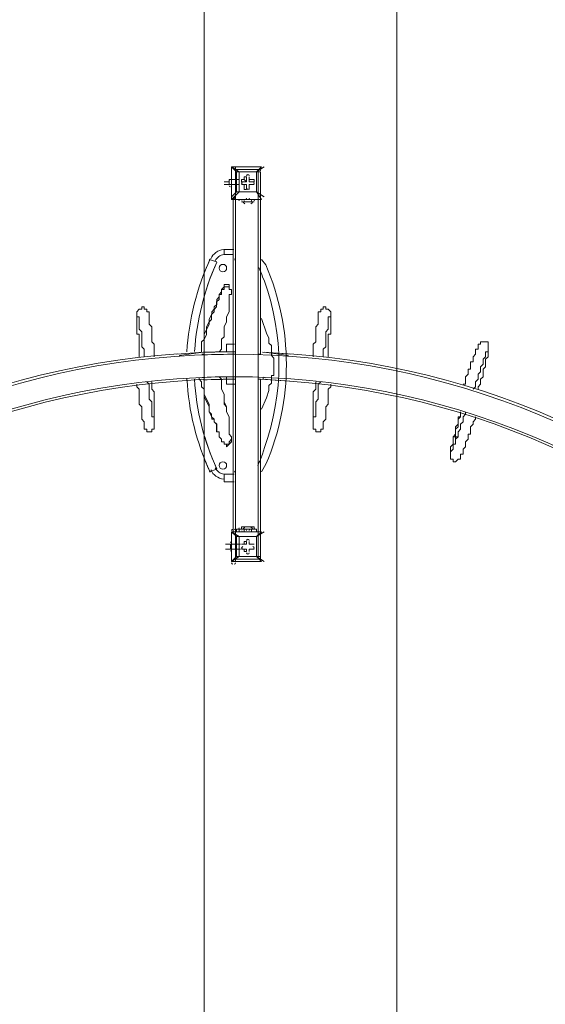
# Model space of a CAD drawing. Units: millimetres. Extents: x -3766 to 12500, y -11757 to 1876.
# Drawn here: x -288 to 1049, y -3271 to -768 of the extents above; entities that cross this region are included whole.
import ezdxf

# ---------------------------------------------------------------- set-up
doc = ezdxf.new("R2010")
doc.units = ezdxf.units.MM
doc.header["$MEASUREMENT"] = 0
doc.layers.add('Background', color=7, linetype='Continuous', lineweight=0)

# ---------------------------------------------------------------- blocks, each defined once
blk = doc.blocks.new('Block_2')
at = {"layer": 'Background', "color": 253, "lineweight": 9}
for p, q in [((181.2, -4315.7), (181.2, 224.1)), ((671.1, 208.7), (671.1, -4382.4))]:
    blk.add_line(p, q, dxfattribs=at)

msp = doc.modelspace()

# ---------------------------------------------------------------- linework, layer by layer
at = {"layer": 'Background', "color": 7, "lineweight": 9}
for p, q in [((251.1, -1142.8), (251.1, -1142.8)), ((251.1, -1142.8), (251.1, -1142.8)), ((251.1, -1142.8), (251.1, -1142.8)), ((327.3, -1142.8), (251.1, -1142.8)), ((251.1, -1142.8), (327.3, -1142.8)), ((251.1, -1142.8), (251.1, -1219)), ((251.1, -1219), (251.1, -1142.8)), ((254.7, -1142.8), (254.7, -1142.8)), ((254.7, -1142.8), (261.1, -1142.8)), ((261.1, -1142.8), (261.1, -1142.8)), ((261.1, -1219), (261.1, -1142.8)), ((261.1, -1142.8), (261.1, -1219)), ((261.1, -1155.5), (261.1, -1149.1)), ((261.1, -1149.1), (261.1, -1149.1)), ((261.1, -1149.1), (318.2, -1149.1)), ((318.2, -1149.1), (318.2, -1149.1)), ((244.7, -1187.2), (244.7, -1174.5)), ((244.7, -1187.2), (244.7, -1174.5)), ((270.1, -1174.5), (244.7, -1174.5)), ((261.1, -1155.5), (261.1, -1155.5)), ((261.1, -1155.5), (318.2, -1155.5)), ((261.1, -1155.5), (261.1, -1155.5)), ((261.1, -1155.5), (261.1, -1155.5)), ((261.1, -2133.4), (261.1, -1155.5)), ((318.2, -1155.5), (261.1, -1155.5)), ((282.8, -1168.2), (289.2, -1168.2)), ((282.8, -1174.5), (282.8, -1168.2)), ((282.8, -1174.5), (289.2, -1180.9)), ((289.2, -1180.9), (289.2, -1168.2)), ((289.2, -1180.9), (289.2, -1168.2)), ((295.5, -1168.2), (295.5, -1168.2)), ((295.5, -1180.9), (295.5, -1168.2)), ((295.5, -1180.9), (295.5, -1174.5)), ((295.5, -1174.5), (308.2, -1174.5)), ((308.2, -1180.9), (308.2, -1174.5)), ((314.6, -1155.5), (314.6, -1155.5)), ((314.6, -1155.5), (314.6, -1155.5)), ((318.2, -1155.5), (318.2, -1155.5)), ((318.2, -2133.4), (318.2, -1155.5)), ((324.6, -1619), (324.6, -1155.5)), ((232, -1180.9), (244.7, -1180.9)), ((244.7, -1187.2), (232, -1187.2)), ((270.1, -1187.2), (244.7, -1187.2)), ((276.5, -1180.9), (276.5, -1180.9)), ((289.2, -1180.9), (276.5, -1180.9)), ((276.5, -1187.2), (276.5, -1187.2)), ((289.2, -1187.2), (276.5, -1187.2)), ((282.8, -1187.2), (289.2, -1187.2)), ((289.2, -1180.9), (289.2, -1180.9)), ((289.2, -1187.2), (289.2, -1187.2)), ((289.2, -1187.2), (289.2, -1199.9)), ((289.2, -1199.9), (289.2, -1199.9)), ((295.5, -1180.9), (308.2, -1180.9)), ((295.5, -1180.9), (308.2, -1180.9)), ((295.5, -1180.9), (295.5, -1180.9)), ((295.5, -1187.2), (295.5, -1187.2)), ((295.5, -1187.2), (295.5, -1199.9)), ((295.5, -1187.2), (295.5, -1187.2)), ((295.5, -1187.2), (308.2, -1187.2)), ((295.5, -1199.9), (295.5, -1199.9)), ((308.2, -1187.2), (308.2, -1187.2)), ((251.1, -1219), (263.8, -1206.3)), ((251.1, -1219), (251.1, -1219)), ((251.1, -1225.3), (251.1, -1219)), ((251.1, -1225.3), (251.1, -1225.3)), ((327.3, -1225.3), (251.1, -1225.3)), ((254.7, -1612.7), (254.7, -1225.3)), ((254.7, -1225.3), (254.7, -1225.3)), ((261.1, -1219), (261.1, -1219)), ((263.8, -1206.3), (270.1, -1206.3)), ((270.1, -1206.3), (263.8, -1206.3)), ((263.8, -1225.3), (263.8, -1225.3)), ((314.6, -1206.3), (270.1, -1206.3)), ((270.1, -1225.3), (270.1, -1225.3)), ((282.8, -1225.3), (301.9, -1225.3)), ((282.8, -1225.3), (301.9, -1225.3)), ((282.8, -1225.3), (301.9, -1225.3)), ((282.8, -1225.3), (282.8, -1225.3)), ((282.8, -1225.3), (282.8, -1225.3)), ((301.9, -1225.3), (301.9, -1225.3)), ((301.9, -1225.3), (301.9, -1225.3)), ((314.6, -1206.3), (314.6, -1206.3)), ((314.6, -1206.3), (314.6, -1206.3)), ((314.6, -1206.3), (333.6, -1219)), ((314.6, -1225.3), (314.6, -1225.3)), ((314.6, -1225.3), (314.6, -1225.3)), ((314.6, -1225.3), (314.6, -1225.3)), ((276.5, -1231.7), (282.8, -1231.7)), ((282.8, -1231.7), (301.9, -1231.7)), ((289.2, -1231.7), (289.2, -1231.7)), ((289.2, -1231.7), (295.5, -1231.7)), ((289.2, -1231.7), (289.2, -1231.7)), ((295.5, -1231.7), (295.5, -1231.7)), ((301.9, -1231.7), (308.2, -1231.7)), ((232, -1352.3), (256.8, -1352.3)), ((254.7, -1365), (232, -1365)), ((193.9, -1377.7), (213, -1384.1)), ((238.4, -1593.6), (238.4, -1612.7)), ((258.5, -1593.6), (238.4, -1593.6)), ((329.2, -1614), (394.5, -1617.5)), ((238.4, -1676.2), (238.4, -1695.2)), ((238.4, -1695.2), (259.8, -1695.2)), ((254.7, -2069.9), (254.7, -1682.5)), ((324.6, -2133.4), (324.6, -1682.5)), ((479.7, -1695.2), (479.7, -1695.2)), ((479.7, -1695.2), (479.7, -1695.2)), ((193.9, -1917.5), (213, -1911.1)), ((232, -1923.8), (257.3, -1923.8)), ((257.3, -1942.9), (232, -1942.9)), ((251.1, -2069.9), (251.1, -2069.9)), ((251.1, -2069.9), (251.1, -2069.9)), ((251.1, -2069.9), (251.1, -2069.9)), ((327.3, -2069.9), (251.1, -2069.9)), ((251.1, -2069.9), (327.3, -2069.9)), ((251.1, -2069.9), (251.1, -2146.1)), ((251.1, -2146.1), (251.1, -2069.9)), ((254.7, -2069.9), (254.7, -2069.9)), ((254.7, -2069.9), (261.1, -2069.9)), ((261.1, -2069.9), (261.1, -2069.9)), ((261.1, -2146.1), (261.1, -2069.9)), ((261.1, -2069.9), (261.1, -2146.1)), ((263.8, -2063.5), (270.1, -2063.5)), ((263.8, -2063.5), (263.8, -2069.9)), ((270.1, -2063.5), (270.1, -2069.9)), ((276.5, -2057.2), (308.2, -2057.2)), ((276.5, -2057.2), (276.5, -2057.2)), ((276.5, -2063.5), (282.8, -2063.5)), ((282.8, -2063.5), (282.8, -2069.9)), ((282.8, -2063.5), (301.9, -2063.5)), ((282.8, -2063.5), (301.9, -2063.5)), ((282.8, -2063.5), (282.8, -2063.5)), ((289.2, -2057.2), (295.5, -2057.2)), ((289.2, -2057.2), (289.2, -2057.2)), ((295.5, -2057.2), (295.5, -2057.2)), ((295.5, -2057.2), (295.5, -2057.2)), ((301.9, -2063.5), (308.2, -2063.5)), ((301.9, -2063.5), (301.9, -2069.9)), ((301.9, -2063.5), (301.9, -2063.5)), ((308.2, -2057.2), (308.2, -2057.2)), ((314.6, -2063.5), (314.6, -2069.9)), ((314.6, -2063.5), (314.6, -2069.9)), ((235.2, -2101.6), (247.9, -2101.6)), ((247.9, -2114.3), (247.9, -2101.6)), ((247.9, -2114.3), (247.9, -2101.6)), ((273.3, -2101.6), (247.9, -2101.6)), ((276.5, -2101.6), (276.5, -2101.6)), ((289.2, -2101.6), (276.5, -2101.6)), ((282.8, -2095.3), (289.2, -2095.3)), ((282.8, -2101.6), (282.8, -2095.3)), ((282.8, -2101.6), (289.2, -2101.6)), ((289.2, -2101.6), (289.2, -2095.3)), ((289.2, -2101.6), (289.2, -2095.3)), ((289.2, -2101.6), (289.2, -2101.6)), ((295.5, -2095.3), (295.5, -2095.3)), ((295.5, -2101.6), (295.5, -2095.3)), ((295.5, -2101.6), (295.5, -2101.6)), ((295.5, -2101.6), (308.2, -2101.6)), ((295.5, -2101.6), (295.5, -2101.6)), ((308.2, -2101.6), (308.2, -2101.6)), ((314.6, -2082.6), (314.6, -2082.6)), ((314.6, -2082.6), (314.6, -2082.6)), ((247.9, -2114.3), (235.2, -2114.3)), ((273.3, -2114.3), (247.9, -2114.3)), ((276.5, -2114.3), (276.5, -2114.3)), ((289.2, -2114.3), (276.5, -2114.3)), ((282.8, -2114.3), (289.2, -2114.3)), ((289.2, -2114.3), (289.2, -2114.3)), ((289.2, -2114.3), (289.2, -2120.7)), ((289.2, -2120.7), (289.2, -2120.7)), ((295.5, -2114.3), (295.5, -2114.3)), ((295.5, -2114.3), (295.5, -2120.7)), ((295.5, -2114.3), (295.5, -2114.3)), ((295.5, -2114.3), (308.2, -2114.3)), ((295.5, -2120.7), (295.5, -2120.7)), ((308.2, -2114.3), (308.2, -2114.3)), ((251.1, -2146.1), (251.1, -2146.1)), ((251.1, -2146.1), (251.1, -2146.1)), ((251.1, -2146.1), (251.1, -2146.1)), ((251.1, -2146.1), (327.3, -2146.1)), ((327.3, -2146.1), (251.1, -2146.1)), ((254.7, -2146.1), (254.7, -2146.1)), ((261.1, -2133.4), (261.1, -2133.4)), ((261.1, -2133.4), (261.1, -2139.7)), ((318.2, -2133.4), (261.1, -2133.4)), ((261.1, -2133.4), (318.2, -2133.4)), ((318.2, -2139.7), (261.1, -2139.7)), ((318.2, -2139.7), (261.1, -2139.7)), ((261.1, -2139.7), (261.1, -2139.7)), ((261.1, -2139.7), (261.1, -2139.7)), ((261.1, -2146.1), (261.1, -2146.1)), ((263.8, -2133.4), (270.1, -2133.4)), ((270.1, -2133.4), (263.8, -2133.4)), ((314.6, -2133.4), (270.1, -2133.4)), ((314.6, -2133.4), (314.6, -2133.4)), ((314.6, -2133.4), (314.6, -2133.4)), ((314.6, -2133.4), (333.6, -2146.1)), ((318.2, -2139.7), (318.2, -2133.4)), ((318.2, -2139.7), (318.2, -2139.7)), ((318.2, -2139.7), (318.2, -2139.7))]:
    msp.add_line(p, q, dxfattribs=at)
for points in [[(263.8, -1155.5), (251.1, -1142.8), (270.1, -1155.5)], [(261.1, -1155.5), (318.2, -1155.5), (318.2, -1149.1)], [(333.6, -1142.8), (314.6, -1155.5), (327.3, -1142.8)], [(263.8, -1155.5), (263.8, -1155.5), (270.1, -1155.5)], [(314.6, -1155.5), (270.1, -1155.5), (263.8, -1155.5), (263.8, -1206.3)], [(270.1, -1206.3), (314.6, -1206.3), (314.6, -1155.5), (270.1, -1155.5), (270.1, -1206.3)], [(282.8, -1174.5), (276.5, -1174.5), (276.5, -1180.9), (289.2, -1180.9)], [(295.5, -1174.5), (295.5, -1168.2), (295.5, -1180.9)], [(314.6, -1155.5), (314.6, -1206.3), (327.3, -1225.3)], [(324.6, -1155.5), (324.6, -1155.5), (318.2, -1155.5)], [(324.6, -1155.5), (324.6, -1155.5), (318.2, -1155.5)], [(282.8, -1187.2), (276.5, -1187.2), (289.2, -1187.2)], [(282.8, -1187.2), (282.8, -1199.9), (289.2, -1199.9), (289.2, -1187.2)], [(295.5, -1199.9), (295.5, -1187.2), (295.5, -1199.9)], [(295.5, -1187.2), (308.2, -1187.2), (295.5, -1187.2)], [(270.1, -1206.3), (251.1, -1225.3), (327.3, -1225.3)], [(261.1, -1219), (261.1, -1219), (254.7, -1225.3)], [(263.8, -1225.3), (270.1, -1225.3), (282.8, -1225.3), (301.9, -1225.3), (314.6, -1225.3)], [(276.5, -1231.7), (276.5, -1231.7), (308.2, -1231.7)], [(295.5, -1231.7), (295.5, -1231.7), (289.2, -1231.7)], [(232, -1365), (232, -1365), (232, -1358.7), (232, -1352.3)], [(244.5, -1454), (244.5, -1447.6), (238.2, -1447.6), (231.8, -1447.6), (231.8, -1454), (225.5, -1454), (225.5, -1460.3), (225.5, -1466.7), (219.1, -1466.7), (219.1, -1473), (219.1, -1479.4), (212.8, -1485.7), (212.8, -1492.1), (212.8, -1498.4), (206.4, -1504.8), (206.4, -1511.1), (200.1, -1517.5), (200.1, -1523.8), (200.1, -1530.2), (193.7, -1536.5), (187.4, -1549.2), (187.4, -1568.3), (181, -1581), (174.7, -1587.3), (174.7, -1593.7), (174.7, -1606.4), (174.7, -1612.7)], [(181.2, -1580.9), (181.2, -1568.2), (187.6, -1555.5), (193.9, -1542.8), (193.9, -1530.1), (200.3, -1517.4), (200.3, -1511.1), (206.6, -1504.7), (206.6, -1498.4), (213, -1492), (213, -1485.7), (213, -1479.3), (219.3, -1473), (219.3, -1466.6), (225.7, -1460.3), (225.7, -1453.9), (232, -1447.6), (232, -1441.2), (238.4, -1441.2), (244.7, -1441.2), (244.7, -1447.6), (244.7, -1453.9), (251.1, -1453.9), (251.1, -1460.3), (251.1, -1466.6), (244.7, -1466.6), (244.7, -1473), (244.7, -1479.3), (244.7, -1485.7), (244.7, -1492), (244.7, -1498.4), (244.7, -1511.1), (238.4, -1523.8), (238.4, -1536.5), (232, -1549.2), (232, -1561.9), (232, -1574.6), (225.7, -1580.9), (225.7, -1587.3), (225.7, -1593.6), (225.7, -1600), (225.7, -1606.3), (219.3, -1612.7)], [(54.2, -1625.4), (54.2, -1619), (54.2, -1612.7), (54.2, -1606.3), (54.2, -1600), (54.2, -1593.6), (47.9, -1587.3), (47.9, -1580.9), (47.9, -1574.6), (47.9, -1568.2), (47.9, -1561.9), (47.9, -1555.5), (47.9, -1549.2), (41.5, -1542.8), (41.5, -1536.5), (41.5, -1530.1), (41.5, -1523.8), (41.5, -1517.4), (41.5, -1511.1), (35.2, -1511.1), (35.2, -1504.7), (28.8, -1504.7), (28.8, -1498.4), (22.5, -1498.4), (22.5, -1504.7), (16.1, -1504.7), (9.8, -1511.1), (9.8, -1517.4), (9.8, -1523.8), (9.8, -1530.1), (9.8, -1536.5), (9.8, -1542.8), (9.8, -1549.2), (9.8, -1555.5), (9.8, -1561.9), (9.8, -1568.2), (16.1, -1568.2), (16.1, -1574.6), (16.1, -1580.9), (16.1, -1587.3), (16.1, -1593.6), (16.1, -1600), (16.1, -1606.3), (16.1, -1612.7), (16.1, -1619), (16.1, -1625.4)], [(458.6, -1625.4), (458.6, -1619), (458.6, -1612.7), (458.6, -1606.3), (458.6, -1600), (458.6, -1593.6), (464.9, -1587.3), (464.9, -1580.9), (464.9, -1574.6), (464.9, -1568.2), (464.9, -1561.9), (464.9, -1555.5), (464.9, -1549.2), (471.3, -1542.8), (471.3, -1536.5), (471.3, -1530.1), (471.3, -1523.8), (471.3, -1517.4), (471.3, -1511.1), (477.6, -1511.1), (477.6, -1504.7), (484, -1504.7), (484, -1498.4), (490.3, -1498.4), (490.3, -1504.7), (496.7, -1504.7), (503, -1511.1), (503, -1517.4), (503, -1523.8), (503, -1530.1), (503, -1536.5), (503, -1542.8), (503, -1549.2), (503, -1555.5), (503, -1561.9), (503, -1568.2), (496.7, -1568.2), (496.7, -1574.6), (496.7, -1580.9), (496.7, -1587.3), (496.7, -1593.6), (496.7, -1600), (496.7, -1606.3), (496.7, -1612.7), (496.7, -1619), (496.7, -1625.4)], [(9.8, -1517.4), (9.8, -1517.4), (9.8, -1523.8), (16.1, -1523.8), (16.1, -1530.1), (16.1, -1536.5), (16.1, -1542.8), (16.1, -1549.2), (16.1, -1555.5), (22.5, -1561.9), (22.5, -1568.2), (22.5, -1574.6), (22.5, -1580.9), (22.5, -1587.3), (22.5, -1593.6), (22.5, -1600), (28.8, -1606.3), (28.8, -1612.7), (28.8, -1619), (28.8, -1625.4)], [(503, -1517.4), (503, -1517.4), (503, -1523.8), (496.7, -1523.8), (496.7, -1530.1), (496.7, -1536.5), (496.7, -1542.8), (496.7, -1549.2), (496.7, -1555.5), (490.3, -1561.9), (490.3, -1568.2), (490.3, -1574.6), (490.3, -1580.9), (490.3, -1587.3), (490.3, -1593.6), (490.3, -1600), (484, -1606.3), (484, -1612.7), (484, -1619), (484, -1625.4)], [(327.3, -1758.7), (339.6, -1730.1), (345.9, -1711.1), (345.9, -1704.7), (345.9, -1698.4), (352.3, -1692), (352.3, -1685.7), (352.3, -1679.3), (352.3, -1673), (358.6, -1673), (358.6, -1666.6), (358.6, -1660.3), (358.6, -1653.9), (358.6, -1647.6), (358.6, -1641.2), (358.6, -1634.9), (358.6, -1628.5), (352.3, -1622.2), (352.3, -1615.8), (352.3, -1603.1), (352.3, -1596.8), (345.9, -1590.4), (345.9, -1584.1), (345.9, -1577.7), (339.6, -1565), (327.3, -1528.1)], [(839.6, -1695.2), (845.9, -1695.2), (845.9, -1688.9), (845.9, -1682.5), (845.9, -1676.2), (852.3, -1669.8), (852.3, -1663.5), (852.3, -1657.1), (858.6, -1657.1), (858.6, -1650.8), (858.6, -1644.4), (858.6, -1638.1), (865, -1638.1), (865, -1631.7), (865, -1625.4), (871.3, -1619), (871.3, -1612.7), (871.3, -1606.3), (877.7, -1606.3), (877.7, -1600), (877.7, -1593.6), (884, -1593.6), (884, -1587.3), (890.4, -1587.3), (896.7, -1587.3), (903.1, -1587.3), (903.1, -1593.6), (903.1, -1600), (903.1, -1606.3), (903.1, -1612.7), (903.1, -1619), (903.1, -1625.4), (896.7, -1631.7), (896.7, -1638.1), (896.7, -1644.4), (896.7, -1650.8), (890.4, -1657.1), (890.4, -1663.5), (890.4, -1669.8), (890.4, -1676.2), (884, -1682.5), (884, -1688.9), (884, -1695.2), (877.7, -1701.6), (877.7, -1707.9)], [(111.4, -1619), (111.4, -1619), (179, -1614), (117.5, -1621.8)], [(174.9, -1619), (174.9, -1619), (181.2, -1619), (181.2, -1612.7)], [(254.7, -1682.5), (254.7, -1676.2), (254.7, -1619), (254.7, -1612.7)], [(261.1, -1619), (261.1, -1619), (254.7, -1619), (254.7, -1612.7)], [(324.6, -1619), (324.6, -1619), (318.2, -1619), (318.2, -1625.4)], [(401.4, -1619), (401.4, -1619), (333.9, -1614), (395.3, -1621.8)], [(903.1, -1606.3), (903.1, -1606.3), (903.1, -1612.7), (896.7, -1612.7), (896.7, -1619), (896.7, -1625.4), (890.4, -1631.7), (890.4, -1638.1), (890.4, -1644.4), (884, -1650.8), (884, -1657.1), (884, -1663.5), (877.7, -1669.8), (877.7, -1676.2), (877.7, -1682.5), (871.3, -1688.9), (871.3, -1695.2), (871.3, -1701.6), (865, -1707.9)], [(168.3, -1678), (168.3, -1679.2), (168.3, -1682.6), (174.7, -1688.9), (174.7, -1695.3), (174.7, -1701.6), (181, -1708), (181, -1720.7), (187.4, -1733.4), (193.7, -1746.1), (193.7, -1758.8), (193.7, -1765.1), (200.1, -1771.5), (200.1, -1777.8), (206.4, -1784.2), (206.4, -1790.5), (212.8, -1796.9), (212.8, -1803.2), (212.8, -1815.9), (219.1, -1815.9), (219.1, -1822.3), (219.1, -1828.6), (225.5, -1835), (225.5, -1841.3), (231.8, -1841.3), (231.8, -1847.7), (238.2, -1847.7), (238.2, -1854), (244.5, -1847.7), (250.9, -1841.3), (250.9, -1835), (250.9, -1828.6), (244.5, -1822.3), (244.5, -1815.9), (244.5, -1809.6), (244.5, -1803.2), (244.5, -1796.9), (244.5, -1790.5), (244.5, -1777.8), (238.2, -1765.1), (238.2, -1752.4), (231.8, -1746.1), (231.8, -1733.4), (231.8, -1720.7), (225.5, -1708), (225.5, -1701.6), (225.5, -1695.3), (225.5, -1688.9), (225.5, -1682.6), (219.1, -1676.2)], [(219.3, -1676.2), (225.7, -1682.5), (225.7, -1688.9), (225.7, -1695.2), (225.7, -1707.9), (232, -1720.6), (232, -1733.3), (232, -1739.7), (238.4, -1752.4), (238.4, -1765.1), (244.7, -1777.8), (244.7, -1790.5), (244.7, -1796.8), (244.7, -1803.2), (244.7, -1809.5), (244.7, -1815.9), (244.7, -1822.2), (251.1, -1828.6), (251.1, -1834.9), (244.7, -1841.3), (244.7, -1847.6), (238.4, -1847.6), (232, -1847.6), (232, -1841.3), (225.7, -1841.3), (225.7, -1834.9), (219.3, -1828.6), (219.3, -1822.2), (219.3, -1815.9), (213, -1815.9), (213, -1809.5), (213, -1803.2), (213, -1796.8), (206.6, -1790.5), (206.6, -1784.1), (200.3, -1784.1), (200.3, -1777.8), (193.9, -1765.1), (193.9, -1752.4), (187.6, -1739.7), (181.2, -1727), (181.2, -1714.3)], [(254.7, -1682.5), (254.7, -1676.2), (261.1, -1676.2)], [(399.3, -1687.5), (324.6, -1682.5), (318.2, -1682.5), (318.2, -1676.2), (318.2, -1676.2)], [(9.8, -1695.2), (9.8, -1701.6), (16.1, -1707.9), (16.1, -1714.3), (16.1, -1720.6), (16.1, -1727), (16.1, -1733.3), (16.1, -1739.7), (16.1, -1746), (22.5, -1752.4), (22.5, -1758.7), (22.5, -1765.1), (22.5, -1771.4), (22.5, -1777.8), (22.5, -1784.1), (28.8, -1790.5), (28.8, -1796.8), (28.8, -1803.2), (28.8, -1809.5), (35.2, -1809.5), (35.2, -1815.9), (41.5, -1815.9), (47.9, -1815.9), (47.9, -1809.5), (54.2, -1809.5), (54.2, -1803.2), (54.2, -1796.8), (54.2, -1790.5), (54.2, -1784.1), (54.2, -1777.8), (54.2, -1771.4), (54.2, -1765.1), (54.2, -1758.7), (54.2, -1752.4), (54.2, -1746), (54.2, -1739.7), (54.2, -1733.3), (54.2, -1727), (54.2, -1720.6), (54.2, -1714.3), (47.9, -1707.9), (47.9, -1701.6), (47.9, -1695.2), (47.9, -1688.9)], [(35.2, -1688.9), (41.5, -1695.2), (41.5, -1701.6), (41.5, -1707.9), (41.5, -1714.3), (41.5, -1720.6), (41.5, -1727), (41.5, -1733.3), (47.9, -1739.7), (47.9, -1746), (47.9, -1752.4), (47.9, -1758.7), (47.9, -1765.1), (47.9, -1771.4), (47.9, -1777.8), (54.2, -1777.8), (54.2, -1784.1), (54.2, -1790.5), (54.2, -1796.8), (54.2, -1790.5), (54.2, -1784.1), (54.2, -1777.8), (54.2, -1771.4), (54.2, -1765.1), (54.2, -1758.7), (54.2, -1752.4), (54.2, -1746), (54.2, -1739.7), (54.2, -1733.3), (54.2, -1727), (54.2, -1720.6), (54.2, -1714.3), (47.9, -1707.9), (47.9, -1701.6), (47.9, -1695.2), (47.9, -1688.9)], [(54.2, -1796.8), (54.2, -1796.8), (54.2, -1790.5), (54.2, -1784.1), (54.2, -1777.8), (47.9, -1777.8), (47.9, -1771.4), (47.9, -1765.1), (47.9, -1758.7), (47.9, -1752.4), (47.9, -1746), (47.9, -1739.7), (41.5, -1733.3), (41.5, -1727), (41.5, -1720.6), (41.5, -1714.3), (41.5, -1707.9), (41.5, -1701.6), (41.5, -1695.2), (35.2, -1688.9)], [(477.6, -1688.9), (471.3, -1695.2), (471.3, -1701.6), (471.3, -1707.9), (471.3, -1714.3), (471.3, -1720.6), (471.3, -1727), (471.3, -1733.3), (464.9, -1739.7), (464.9, -1746), (464.9, -1752.4), (464.9, -1758.7), (464.9, -1765.1), (464.9, -1771.4), (464.9, -1777.8), (458.6, -1777.8), (458.6, -1784.1), (458.6, -1790.5), (458.6, -1796.8), (458.6, -1790.5), (458.6, -1784.1), (458.6, -1777.8), (458.6, -1771.4), (458.6, -1765.1), (458.6, -1758.7), (458.6, -1752.4), (458.6, -1746), (458.6, -1739.7), (458.6, -1733.3), (458.6, -1727), (458.6, -1720.6), (458.6, -1714.3), (464.9, -1707.9), (464.9, -1701.6), (464.9, -1695.2), (464.9, -1688.9)], [(503, -1695.2), (503, -1701.6), (496.7, -1707.9), (496.7, -1714.3), (496.7, -1720.6), (496.7, -1727), (496.7, -1733.3), (496.7, -1739.7), (496.7, -1746), (490.3, -1752.4), (490.3, -1758.7), (490.3, -1765.1), (490.3, -1771.4), (490.3, -1777.8), (490.3, -1784.1), (484, -1790.5), (484, -1796.8), (484, -1803.2), (484, -1809.5), (477.6, -1809.5), (477.6, -1815.9), (471.3, -1815.9), (464.9, -1815.9), (464.9, -1809.5), (458.6, -1809.5), (458.6, -1803.2), (458.6, -1796.8), (458.6, -1790.5), (458.6, -1784.1), (458.6, -1777.8), (458.6, -1771.4), (458.6, -1765.1), (458.6, -1758.7), (458.6, -1752.4), (458.6, -1746), (458.6, -1739.7), (458.6, -1733.3), (458.6, -1727), (458.6, -1720.6), (458.6, -1714.3), (464.9, -1707.9), (464.9, -1701.6), (464.9, -1695.2), (464.9, -1688.9)], [(458.6, -1796.8), (458.6, -1796.8), (458.6, -1790.5), (458.6, -1784.1), (458.6, -1777.8), (464.9, -1777.8), (464.9, -1771.4), (464.9, -1765.1), (464.9, -1758.7), (464.9, -1752.4), (464.9, -1746), (464.9, -1739.7), (471.3, -1733.3), (471.3, -1727), (471.3, -1720.6), (471.3, -1714.3), (471.3, -1707.9), (471.3, -1701.6), (471.3, -1695.2), (477.6, -1688.9)], [(845.9, -1765.1), (845.9, -1771.4), (839.6, -1777.8), (839.6, -1784.1), (839.6, -1790.5), (833.2, -1796.8), (833.2, -1803.2), (833.2, -1809.5), (826.9, -1815.9), (826.9, -1822.2), (826.9, -1828.6), (820.5, -1828.6), (820.5, -1834.9), (820.5, -1841.3), (820.5, -1847.6), (814.2, -1847.6), (814.2, -1854), (814.2, -1860.3), (807.8, -1866.7), (807.8, -1873), (807.8, -1866.7), (807.8, -1860.3), (807.8, -1854), (814.2, -1847.6), (814.2, -1841.3), (814.2, -1834.9), (814.2, -1828.6), (820.5, -1828.6), (820.5, -1822.2), (820.5, -1815.9), (820.5, -1809.5), (826.9, -1803.2), (826.9, -1796.8), (826.9, -1790.5), (826.9, -1784.1), (826.9, -1777.8), (833.2, -1777.8), (833.2, -1771.4), (833.2, -1765.1)], [(871.3, -1777.8), (871.3, -1784.1), (865, -1790.5), (865, -1796.8), (858.6, -1803.2), (858.6, -1809.5), (858.6, -1815.9), (858.6, -1822.2), (852.3, -1822.2), (852.3, -1828.6), (852.3, -1834.9), (845.9, -1841.3), (845.9, -1847.6), (845.9, -1854), (839.6, -1860.3), (839.6, -1866.7), (839.6, -1873), (833.2, -1873), (833.2, -1879.4), (833.2, -1885.7), (826.9, -1885.7), (820.5, -1892.1), (814.2, -1892.1), (814.2, -1885.7), (807.8, -1885.7), (807.8, -1879.4), (807.8, -1873), (807.8, -1866.7), (807.8, -1860.3), (807.8, -1854), (814.2, -1847.6), (814.2, -1841.3), (814.2, -1834.9), (814.2, -1828.6), (820.5, -1822.2), (820.5, -1815.9), (820.5, -1809.5), (820.5, -1803.2), (826.9, -1796.8), (826.9, -1790.5), (826.9, -1784.1), (833.2, -1777.8), (833.2, -1771.4), (833.2, -1765.1)], [(807.8, -1866.7), (807.8, -1866.7), (814.2, -1860.3), (814.2, -1854), (814.2, -1847.6), (820.5, -1847.6), (820.5, -1841.3), (820.5, -1834.9), (826.9, -1828.6), (826.9, -1822.2), (826.9, -1815.9), (833.2, -1809.5), (833.2, -1803.2), (833.2, -1796.8), (839.6, -1790.5), (839.6, -1784.1), (839.6, -1777.8), (845.9, -1771.4), (845.9, -1765.1)], [(232, -1923.8), (232, -1930.2), (232, -1936.5), (232, -1942.9)], [(263.8, -2082.6), (251.1, -2069.9), (270.1, -2082.6)], [(270.1, -2063.5), (282.8, -2063.5), (301.9, -2063.5), (314.6, -2063.5)], [(276.5, -2063.5), (276.5, -2057.2), (308.2, -2057.2), (308.2, -2063.5)], [(301.9, -2063.5), (282.8, -2063.5), (301.9, -2063.5)], [(295.5, -2057.2), (295.5, -2057.2), (289.2, -2057.2)], [(333.6, -2069.9), (314.6, -2082.6), (327.3, -2069.9)], [(263.8, -2082.6), (263.8, -2082.6), (270.1, -2082.6)], [(314.6, -2082.6), (270.1, -2082.6), (263.8, -2082.6), (263.8, -2133.4)], [(270.1, -2133.4), (314.6, -2133.4), (314.6, -2082.6), (270.1, -2082.6), (270.1, -2133.4)], [(282.8, -2101.6), (276.5, -2101.6), (289.2, -2101.6)], [(295.5, -2101.6), (295.5, -2095.3), (295.5, -2101.6)], [(308.2, -2101.6), (295.5, -2101.6), (308.2, -2101.6)], [(314.6, -2082.6), (314.6, -2133.4), (327.3, -2146.1)], [(282.8, -2114.3), (276.5, -2114.3), (289.2, -2114.3)], [(282.8, -2114.3), (282.8, -2120.7), (289.2, -2120.7), (289.2, -2114.3)], [(295.5, -2120.7), (295.5, -2114.3), (295.5, -2120.7)], [(295.5, -2114.3), (308.2, -2114.3), (295.5, -2114.3)], [(270.1, -2133.4), (251.1, -2146.1), (263.8, -2133.4)], [(261.1, -2146.1), (261.1, -2146.1), (254.7, -2146.1)], [(318.2, -2133.4), (324.6, -2133.4), (324.6, -2139.7)], [(318.2, -2139.7), (318.2, -2139.7), (324.6, -2139.7)]]:
    msp.add_lwpolyline(points, dxfattribs=at)
at = {"layer": 'Background', "color": 1, "lineweight": 9}
msp.add_open_spline([(10586.7, -684.6), (10586.7, -684.6), (10004.7, -684.6), (10004.7, -684.6), (9730, -377.8), (9331.1, -184.6), (8887, -184.6), (8887, -184.6), (8215.6, -184.6), (8215.6, -184.6), (7790, 485.9), (7041.5, 931.3), (6188.5, 931.3), (4863, 931.3), (3788.5, -143.2), (3788.5, -1468.7), (3788.5, -1505.5), (3789.6, -1542), (3791.2, -1578.4), (3740.2, -1630.7), (3692.3, -1685.9), (3647.6, -1743.7), (3509.2, -1499), (3343.5, -1267.8), (3151.4, -1054.2), (2473.2, -299.9), (1542.3, 154), (530.4, 223.9), (490.5, 226.7), (450.8, 228), (411.4, 228), (383.5, 228), (355.7, 227.3), (328.1, 226), (306.2, 226.4), (284.4, 226.8), (262.5, 226.8), (261.6, 226.8), (257.3, 226.8), (256.5, 226.8), (255.9, 226.8), (255.4, 226.8), (254.9, 226.8), (234.1, 226.8), (213.3, 226.4), (192.5, 226), (164.9, 227.3), (137.1, 228), (109.1, 228), (69.8, 228), (30, 226.7), (-9.8, 223.9), (-1021.8, 154), (-1952.6, -300), (-2630.8, -1054.2), (-3309, -1808.4), (-3661.9, -2782), (-3624.4, -3795.7), (-3599.1, -4477.7), (-3175.5, -5050.6), (-2585.7, -5299.5), (-2495.7, -5486.4), (-2367.8, -5651.5), (-2212.4, -5785.5), (-2598.7, -6021.9), (-2879.4, -6393.2), (-2981.3, -6848.5), (-2981.8, -6848.7), (-2990.8, -6859.3), (-2989.9, -6855.1), (-3441.7, -7113.6), (-3740.2, -7596.3), (-3740.2, -8154.1), (-3740.2, -8154.1), (-3740.2, -9234.3), (-3740.2, -9234.3), (-3740.2, -10037.9), (-3108.3, -10693.8), (-2314.3, -10732.5), (-2283.9, -10734.3), (-2253.3, -10735.5), (-2222.4, -10735.5), (-2222.4, -10735.5), (-2184.3, -10735.5), (-2184.3, -10735.5), (-1548.4, -10735.5), (-1005.3, -10339.6), (-787.1, -9781), (-787.1, -9781), (26.9, -9781), (26.9, -9781), (25.8, -9778.3), (24.9, -9775.5), (23.9, -9772.8), (23.9, -9772.8), (45.2, -9772.8), (45.2, -9772.8), (301.6, -10434.1), (943.6, -10903.2), (1695.5, -10903.2), (1695.5, -10903.2), (3746.6, -10903.2), (3746.6, -10903.2), (4130.5, -10903.2), (4485.6, -10780.5), (4775.6, -10572.8), (4775.6, -10572.8), (5267.3, -10570.2), (5267.3, -10570.2), (5633.7, -10921.2), (6130.3, -11137.2), (6677.7, -11137.2), (6677.7, -11137.2), (8913, -11137.2), (8913, -11137.2), (10039.6, -11137.2), (10953, -10223.9), (10953, -9097.2), (10953, -9097.2), (10953, -9002), (10953, -9002), (10953, -7875.3), (10039.6, -6961.9), (8913, -6961.9), (8913, -6961.9), (8511.4, -6964.6), (8511.4, -6964.6), (8539.7, -6849.6), (8554.9, -6729.6), (8554.9, -6605.9), (8554.9, -6605.9), (8554.9, -6116.7), (8554.9, -6116.7), (8554.9, -5733.2), (8410.8, -5383.5), (8173.9, -5118.3), (8173.9, -5118.3), (8173.9, -3781.5), (8173.9, -3781.5), (8173.9, -3781.5), (8887, -3781.5), (8887, -3781.5), (9331.1, -3781.5), (9730, -3588.3), (10004.7, -3281.5), (10004.7, -3281.5), (10586.7, -3281.5), (10586.7, -3281.5), (11138.9, -3281.5), (11586.7, -2833.8), (11586.7, -2281.5), (11586.7, -2281.5), (11586.7, -1684.6), (11586.7, -1684.6), (11586.7, -1132.3), (11138.9, -684.6), (10586.7, -684.6)], degree=3, knots=[0, 0, 0, 0, 1, 1, 1, 2, 2, 2, 3, 3, 3, 4, 4, 4, 5, 5, 5, 6, 6, 6, 7, 7, 7, 8, 8, 8, 9, 9, 9, 10, 10, 10, 11, 11, 11, 12, 12, 12, 13, 13, 13, 14, 14, 14, 15, 15, 15, 16, 16, 16, 17, 17, 17, 18, 18, 18, 19, 19, 19, 20, 20, 20, 21, 21, 21, 22, 22, 22, 23, 23, 23, 24, 24, 24, 25, 25, 25, 26, 26, 26, 27, 27, 27, 28, 28, 28, 29, 29, 29, 30, 30, 30, 31, 31, 31, 32, 32, 32, 33, 33, 33, 34, 34, 34, 35, 35, 35, 36, 36, 36, 37, 37, 37, 38, 38, 38, 39, 39, 39, 40, 40, 40, 41, 41, 41, 42, 42, 42, 43, 43, 43, 44, 44, 44, 45, 45, 45, 46, 46, 46, 47, 47, 47, 48, 48, 48, 49, 49, 49, 50, 50, 50, 51, 51, 51, 52, 52, 52, 52], dxfattribs=at)
at = {"layer": 'Background', "color": 7, "lineweight": 9}
for points in [[(251.1, -1145.9), (251.1, -1144.2), (252.5, -1142.8), (254.3, -1142.8)], [(257.3, -1149.2), (257.5, -1149.1), (257.7, -1149.1), (257.9, -1149.1)], [(257.9, -1142.8), (259.7, -1142.8), (261.1, -1144.2), (261.1, -1145.9)], [(321.4, -1149.1), (323.1, -1149.1), (324.5, -1150.5), (324.6, -1152.2)], [(244.7, -1177.7), (244.7, -1175.9), (246.2, -1174.5), (247.9, -1174.5)], [(247.9, -1193.6), (246.2, -1193.6), (244.7, -1192.1), (244.7, -1190.4)], [(254.3, -1225.3), (252.5, -1225.3), (251.1, -1223.9), (251.1, -1222.1)], [(261.1, -1222.1), (261.1, -1223.9), (259.7, -1225.3), (257.9, -1225.3)], [(267, -1225.3), (268.7, -1225.3), (270.1, -1226.7), (270.1, -1228.5)], [(276.6, -1227.7), (276.9, -1226.3), (278.2, -1225.3), (279.7, -1225.3)], [(289.2, -1222.1), (289.2, -1223.9), (287.8, -1225.3), (286, -1225.3)], [(298.7, -1225.3), (297, -1225.3), (295.5, -1223.9), (295.5, -1222.1)], [(298.7, -1225.3), (300.2, -1225.3), (301.4, -1226.3), (301.8, -1227.7)], [(308.2, -1228.5), (308.2, -1226.7), (309.7, -1225.3), (311.4, -1225.3)], [(284.9, -1236.1), (283.3, -1235.3), (281.8, -1234.1), (280.6, -1232.8)], [(283.7, -1230.6), (283, -1229.8), (282.7, -1228.7), (282.9, -1227.7)], [(286, -1231.7), (285.5, -1231.7), (285, -1231.5), (284.5, -1231.3)], [(300.2, -1231.3), (299.8, -1231.5), (299.2, -1231.7), (298.7, -1231.7)], [(304.2, -1232.8), (302.9, -1234.1), (301.5, -1235.3), (299.8, -1236.1)], [(301.8, -1227.7), (302.1, -1228.7), (301.8, -1229.8), (301.1, -1230.6)], [(197.8, -1376.2), (203.9, -1363), (216.5, -1354), (230.9, -1352.5)], [(209.3, -1381.6), (213.4, -1372.7), (221.8, -1366.5), (231.6, -1365.2)], [(196.3, -1376.7), (162.8, -1448.9), (142.1, -1533.2), (137, -1612.7)], [(213.6, -1384.7), (181.1, -1454.9), (161.8, -1534.3), (156.9, -1611.5)], [(178.9, -1418.4), (184.3, -1404.3), (190.1, -1390.4), (196.5, -1376.7)], [(182.7, -1466.1), (191.2, -1438.3), (201.5, -1411.1), (213.8, -1384.7)], [(258.5, -1376.7), (259.4, -1378.5), (260.2, -1380.3), (261.1, -1382.2)], [(-1779.5, -3723.1), (-1820.2, -2625.3), (-982.1, -1693.3), (113.9, -1617.5)], [(179, -1614), (206.2, -1613), (233.4, -1612.6), (260.6, -1612.7)], [(179, -1614), (205.1, -1613.1), (231.3, -1612.6), (257.4, -1612.7)], [(179, -1620.4), (206.4, -1619.4), (233.8, -1618.9), (261.1, -1619)], [(2292.3, -3723.1), (2333, -2625.3), (1495, -1693.3), (398.9, -1617.5)], [(179.2, -1677.6), (205.7, -1676.6), (232.2, -1676.1), (258.5, -1676.2)], [(137.4, -1681), (141.7, -1763.2), (161.6, -1843.8), (196.3, -1918.5)], [(156.6, -1682.5), (161, -1761.4), (180.3, -1838.8), (213.5, -1910.5)], [(179.1, -1683.9), (205.9, -1682.9), (232.7, -1682.4), (259.5, -1682.5)], [(179.1, -1683.9), (205.2, -1682.9), (231.3, -1682.5), (257.4, -1682.5)], [(213.8, -1910.5), (201.6, -1884.1), (191.2, -1856.9), (182.8, -1829.1)], [(196.5, -1918.5), (190.2, -1904.8), (184.3, -1890.9), (178.9, -1876.8)], [(231, -1936.3), (216.5, -1934.8), (203.9, -1925.8), (197.8, -1912.6)], [(231.6, -1923.6), (221.8, -1922.3), (213.4, -1916.2), (209.3, -1907.3)], [(261.1, -1913), (260.2, -1914.8), (259.4, -1916.7), (258.5, -1918.5)], [(251.1, -2066.7), (251.1, -2064.9), (252.5, -2063.5), (254.3, -2063.5)], [(257.9, -2063.5), (259.7, -2063.5), (261.1, -2064.9), (261.1, -2066.7)], [(270.1, -2060.3), (270.1, -2062.1), (268.7, -2063.5), (267, -2063.5)], [(279.7, -2069.9), (278.2, -2069.9), (276.9, -2068.9), (276.6, -2067.5)], [(280.6, -2062.4), (281.8, -2061), (283.3, -2059.9), (284.9, -2059)], [(282.9, -2067.5), (282.7, -2066.4), (283, -2065.3), (283.7, -2064.6)], [(284.5, -2057.5), (285, -2057.3), (285.5, -2057.2), (286, -2057.2)], [(286, -2063.5), (287.8, -2063.5), (289.2, -2064.9), (289.2, -2066.7)], [(295.5, -2066.7), (295.5, -2064.9), (297, -2063.5), (298.7, -2063.5)], [(298.7, -2057.2), (299.2, -2057.2), (299.8, -2057.3), (300.2, -2057.5)], [(301.8, -2067.5), (301.4, -2068.9), (300.2, -2069.9), (298.7, -2069.9)], [(299.8, -2059), (301.5, -2059.9), (302.9, -2061), (304.2, -2062.4)], [(301.1, -2064.6), (301.8, -2065.3), (302.1, -2066.4), (301.8, -2067.5)], [(311.4, -2063.5), (309.7, -2063.5), (308.2, -2062.1), (308.2, -2060.3)], [(247.9, -2098.4), (247.9, -2096.7), (249.3, -2095.3), (251.1, -2095.3)], [(251.1, -2120.7), (249.3, -2120.7), (247.9, -2119.2), (247.9, -2117.5)], [(254.3, -2152.4), (252.5, -2152.4), (251.1, -2151), (251.1, -2149.2)], [(257.9, -2139.7), (257.7, -2139.7), (257.5, -2139.7), (257.3, -2139.7)], [(261.1, -2149.2), (261.1, -2151), (259.7, -2152.4), (257.9, -2152.4)], [(324.6, -2136.6), (324.5, -2138.4), (323.1, -2139.7), (321.4, -2139.7)]]:
    msp.add_open_spline(points, degree=3, dxfattribs=at)
for points, knots in [([(289.2, -1165), (289.2, -1163.2), (290.6, -1161.8), (292.4, -1161.8), (294.1, -1161.8), (295.5, -1163.2), (295.5, -1165)], [0, 0, 0, 0, 1, 1, 1, 2, 2, 2, 2]), ([(289.2, -1165), (289.2, -1163.2), (290.6, -1161.8), (292.4, -1161.8), (294.1, -1161.8), (295.5, -1163.2), (295.5, -1165)], [0, 0, 0, 0, 1, 1, 1, 2, 2, 2, 2]), ([(289.2, -1165), (289.2, -1163.2), (290.6, -1161.8), (292.4, -1161.8), (294.1, -1161.8), (295.5, -1163.2), (295.5, -1165)], [0, 0, 0, 0, 1, 1, 1, 2, 2, 2, 2]), ([(279.7, -1187.2), (277.9, -1187.2), (276.5, -1185.8), (276.5, -1184), (276.5, -1182.3), (277.9, -1180.9), (279.7, -1180.9)], [0, 0, 0, 0, 1, 1, 1, 2, 2, 2, 2]), ([(279.7, -1187.2), (277.9, -1187.2), (276.5, -1185.8), (276.5, -1184), (276.5, -1182.3), (277.9, -1180.9), (279.7, -1180.9)], [0, 0, 0, 0, 1, 1, 1, 2, 2, 2, 2]), ([(279.7, -1187.2), (277.9, -1187.2), (276.5, -1185.8), (276.5, -1184), (276.5, -1182.3), (277.9, -1180.9), (279.7, -1180.9)], [0, 0, 0, 0, 1, 1, 1, 2, 2, 2, 2]), ([(295.5, -1196.7), (295.5, -1198.5), (294.1, -1199.9), (292.4, -1199.9), (290.6, -1199.9), (289.2, -1198.5), (289.2, -1196.7)], [0, 0, 0, 0, 1, 1, 1, 2, 2, 2, 2]), ([(295.5, -1196.7), (295.5, -1198.5), (294.1, -1199.9), (292.4, -1199.9), (290.6, -1199.9), (289.2, -1198.5), (289.2, -1196.7)], [0, 0, 0, 0, 1, 1, 1, 2, 2, 2, 2]), ([(295.5, -1196.7), (295.5, -1198.5), (294.1, -1199.9), (292.4, -1199.9), (290.6, -1199.9), (289.2, -1198.5), (289.2, -1196.7)], [0, 0, 0, 0, 1, 1, 1, 2, 2, 2, 2]), ([(305.1, -1180.9), (306.8, -1180.9), (308.2, -1182.3), (308.2, -1184), (308.2, -1185.8), (306.8, -1187.2), (305.1, -1187.2)], [0, 0, 0, 0, 1, 1, 1, 2, 2, 2, 2]), ([(305.1, -1180.9), (306.8, -1180.9), (308.2, -1182.3), (308.2, -1184), (308.2, -1185.8), (306.8, -1187.2), (305.1, -1187.2)], [0, 0, 0, 0, 1, 1, 1, 2, 2, 2, 2]), ([(305.1, -1180.9), (306.8, -1180.9), (308.2, -1182.3), (308.2, -1184), (308.2, -1185.8), (306.8, -1187.2), (305.1, -1187.2)], [0, 0, 0, 0, 1, 1, 1, 2, 2, 2, 2]), ([(228.9, -1390.4), (234.1, -1390.4), (238.4, -1394.7), (238.4, -1399.9), (238.4, -1405.2), (234.1, -1409.5), (228.9, -1409.5), (223.6, -1409.5), (219.3, -1405.2), (219.3, -1399.9), (219.3, -1394.7), (223.6, -1390.4), (228.9, -1390.4)], [0, 0, 0, 0, 1, 1, 1, 2, 2, 2, 3, 3, 3, 4, 4, 4, 4]), ([(320.1, -1398.6), (323.5, -1406.5), (326.8, -1414.5), (329.9, -1422.5), (329.9, -1422.5), (334.5, -1432.8), (334.5, -1432.8), (383.6, -1569.6), (383.6, -1719.3), (334.4, -1856.1), (334.4, -1856.1), (329.9, -1872.6), (329.9, -1872.6), (324.9, -1885.4), (323.6, -1889.1), (317.8, -1901.6)], [0, 0, 0, 0, 1, 1, 1, 2, 2, 2, 3, 3, 3, 4, 4, 4, 5, 5, 5, 5]), ([(327.3, -1917.5), (327.3, -1917.5), (338.2, -1898.4), (338.2, -1898.4), (407.8, -1736.2), (407.5, -1553.8), (338, -1391.6), (338, -1391.6), (327.3, -1377.7), (327.3, -1377.7)], [0, 0, 0, 0, 1, 1, 1, 2, 2, 2, 3, 3, 3, 3]), ([(-1773.2, -3723.1), (-1794.1, -3159.3), (-1579.3, -2612.3), (-1180.5, -2213.4), (-798.5, -1831.4), (-280.9, -1618.2), (257.3, -1619)], [0, 0, 0, 0, 1, 1, 1, 2, 2, 2, 2]), ([(2286, -3723.1), (2306.9, -3159.3), (2092.2, -2612.3), (1693.3, -2213.4), (1311.4, -1831.4), (793.7, -1618.2), (255.5, -1619)], [0, 0, 0, 0, 1, 1, 1, 2, 2, 2, 2]), ([(-1716, -3722.9), (-1736.9, -3174.3), (-1528.1, -2641.9), (-1140, -2253.7), (-768.6, -1882.3), (-265.2, -1675.1), (258.1, -1676.2)], [0, 0, 0, 0, 1, 1, 1, 2, 2, 2, 2]), ([(2228.8, -3722.9), (2249.7, -3174.3), (2041, -2641.9), (1652.8, -2253.7), (1281.4, -1882.3), (778, -1675.1), (254.7, -1676.2)], [0, 0, 0, 0, 1, 1, 1, 2, 2, 2, 2]), ([(174.9, -1679.1), (174.9, -1679.1), (181.7, -1677.5), (181.7, -1677.5), (181.7, -1677.5), (181.2, -1682.5), (181.2, -1682.5), (181.2, -1682.5), (114.4, -1687.5), (114.4, -1687.5), (-943, -1763), (-1750.1, -2663.5), (-1709.6, -3722.8)], [0, 0, 0, 0, 1, 1, 1, 2, 2, 2, 3, 3, 3, 4, 4, 4, 4]), ([(337.9, -1679.1), (337.9, -1679.1), (331.1, -1677.5), (331.1, -1677.5), (331.1, -1677.5), (331.6, -1682.5), (331.6, -1682.5), (331.6, -1682.5), (398.4, -1687.5), (398.4, -1687.5), (1455.9, -1763), (2262.9, -2663.5), (2222.4, -3722.8)], [0, 0, 0, 0, 1, 1, 1, 2, 2, 2, 3, 3, 3, 4, 4, 4, 4]), ([(228.9, -1892.1), (234.1, -1892.1), (238.4, -1896.3), (238.4, -1901.6), (238.4, -1906.8), (234.1, -1911.1), (228.9, -1911.1), (223.6, -1911.1), (219.3, -1906.9), (219.3, -1901.6), (219.3, -1896.3), (223.6, -1892.1), (228.9, -1892.1)], [0, 0, 0, 0, 1, 1, 1, 2, 2, 2, 3, 3, 3, 4, 4, 4, 4]), ([(289.2, -2092.1), (289.2, -2090.3), (290.6, -2088.9), (292.4, -2088.9), (294.1, -2088.9), (295.5, -2090.3), (295.5, -2092.1)], [0, 0, 0, 0, 1, 1, 1, 2, 2, 2, 2]), ([(289.2, -2092.1), (289.2, -2090.3), (290.6, -2088.9), (292.4, -2088.9), (294.1, -2088.9), (295.5, -2090.3), (295.5, -2092.1)], [0, 0, 0, 0, 1, 1, 1, 2, 2, 2, 2]), ([(289.2, -2092.1), (289.2, -2090.3), (290.6, -2088.9), (292.4, -2088.9), (294.1, -2088.9), (295.5, -2090.3), (295.5, -2092.1)], [0, 0, 0, 0, 1, 1, 1, 2, 2, 2, 2]), ([(279.7, -2114.3), (277.9, -2114.3), (276.5, -2112.9), (276.5, -2111.1), (276.5, -2109.4), (277.9, -2108), (279.7, -2108)], [0, 0, 0, 0, 1, 1, 1, 2, 2, 2, 2]), ([(279.7, -2114.3), (277.9, -2114.3), (276.5, -2112.9), (276.5, -2111.1), (276.5, -2109.4), (277.9, -2108), (279.7, -2108)], [0, 0, 0, 0, 1, 1, 1, 2, 2, 2, 2]), ([(279.7, -2114.3), (277.9, -2114.3), (276.5, -2112.9), (276.5, -2111.1), (276.5, -2109.4), (277.9, -2108), (279.7, -2108)], [0, 0, 0, 0, 1, 1, 1, 2, 2, 2, 2]), ([(295.5, -2123.8), (295.5, -2125.6), (294.1, -2127), (292.4, -2127), (290.6, -2127), (289.2, -2125.6), (289.2, -2123.8)], [0, 0, 0, 0, 1, 1, 1, 2, 2, 2, 2]), ([(295.5, -2123.8), (295.5, -2125.6), (294.1, -2127), (292.4, -2127), (290.6, -2127), (289.2, -2125.6), (289.2, -2123.8)], [0, 0, 0, 0, 1, 1, 1, 2, 2, 2, 2]), ([(295.5, -2123.8), (295.5, -2125.6), (294.1, -2127), (292.4, -2127), (290.6, -2127), (289.2, -2125.6), (289.2, -2123.8)], [0, 0, 0, 0, 1, 1, 1, 2, 2, 2, 2]), ([(305.1, -2108), (306.8, -2108), (308.2, -2109.4), (308.2, -2111.1), (308.2, -2112.9), (306.8, -2114.3), (305.1, -2114.3)], [0, 0, 0, 0, 1, 1, 1, 2, 2, 2, 2]), ([(305.1, -2108), (306.8, -2108), (308.2, -2109.4), (308.2, -2111.1), (308.2, -2112.9), (306.8, -2114.3), (305.1, -2114.3)], [0, 0, 0, 0, 1, 1, 1, 2, 2, 2, 2]), ([(305.1, -2108), (306.8, -2108), (308.2, -2109.4), (308.2, -2111.1), (308.2, -2112.9), (306.8, -2114.3), (305.1, -2114.3)], [0, 0, 0, 0, 1, 1, 1, 2, 2, 2, 2])]:
    msp.add_open_spline(points, degree=3, knots=knots, dxfattribs=at)

# ---------------------------------------------------------------- block references
at = {"layer": 'Background'}
msp.add_blockref('Block_2', (0, 0), dxfattribs=at)

doc.saveas('drawing.dxf')
